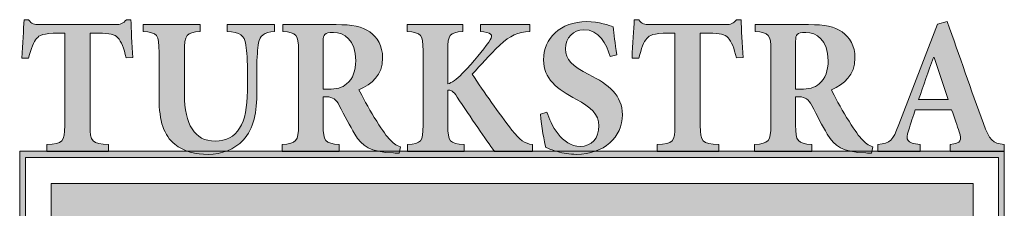
# Model space of a CAD drawing. Units: inches. Extents: x -2.7 to 6.2, y -8 to 3.4.
# Drawn here: x 0.3 to 2.6, y -6.7 to -6.2 of the extents above; entities that cross this region are included whole.
import ezdxf

# ---------------------------------------------------------------- set-up
doc = ezdxf.new("R2010")
doc.units = ezdxf.units.IN
doc.header["$MEASUREMENT"] = 0
doc.layers.add('Tudor', color=7, linetype='Continuous', lineweight=0)

# ---------------------------------------------------------------- blocks, each defined once
blk = doc.blocks.new('Block_42')
at = {"layer": 'Tudor', "true_color": 0x9b8165, "transparency": 33554687}
h = blk.add_hatch(color=45, dxfattribs=at)
h.dxf.hatch_style = 2
edge = h.paths.add_edge_path()
edge.add_spline(control_points=[(0.5695, -6.3186), (0.5642, -6.2949), (0.558, -6.2799), (0.55, -6.2717), (0.5425, -6.2635), (0.5311, -6.2608), (0.5055, -6.2608), (0.5055, -6.2608), (0.4852, -6.2608), (0.4852, -6.2608), (0.4852, -6.2608), (0.4852, -6.476), (0.4852, -6.476), (0.4852, -6.5147), (0.4896, -6.5174), (0.5284, -6.5206), (0.5284, -6.5206), (0.5284, -6.5365), (0.5284, -6.5365), (0.5284, -6.5365), (0.3845, -6.5365), (0.3845, -6.5365), (0.3845, -6.5365), (0.3845, -6.5206), (0.3845, -6.5206), (0.4216, -6.5174), (0.426, -6.5147), (0.426, -6.476), (0.426, -6.476), (0.426, -6.2608), (0.426, -6.2608), (0.426, -6.2608), (0.411, -6.2608), (0.411, -6.2608), (0.3748, -6.2608), (0.3669, -6.2658), (0.3603, -6.2731), (0.3532, -6.2808), (0.3475, -6.2963), (0.3417, -6.319), (0.3417, -6.319), (0.3258, -6.319), (0.3258, -6.319), (0.3276, -6.2858), (0.3303, -6.2526), (0.3311, -6.2294), (0.3311, -6.2294), (0.3417, -6.2294), (0.3417, -6.2294), (0.3488, -6.2398), (0.3545, -6.2408), (0.3669, -6.2408), (0.3669, -6.2408), (0.5443, -6.2408), (0.5443, -6.2408), (0.5562, -6.2408), (0.5624, -6.238), (0.5699, -6.2294), (0.5699, -6.2294), (0.5805, -6.2294), (0.5805, -6.2294), (0.5809, -6.2485), (0.5831, -6.2885), (0.5853, -6.3176), (0.5853, -6.3176), (0.5695, -6.3186), (0.5695, -6.3186)], knot_values=[0, 0, 0, 0, 1, 1, 1, 2, 2, 2, 3, 3, 3, 4, 4, 4, 5, 5, 5, 6, 6, 6, 7, 7, 7, 8, 8, 8, 9, 9, 9, 10, 10, 10, 11, 11, 11, 12, 12, 12, 13, 13, 13, 14, 14, 14, 15, 15, 15, 16, 16, 16, 17, 17, 17, 18, 18, 18, 19, 19, 19, 20, 20, 20, 21, 21, 21, 22, 22, 22, 22], degree=3, periodic=0)
h = blk.add_hatch(color=45, dxfattribs=at)
h.dxf.hatch_style = 2
edge = h.paths.add_edge_path()
edge.add_spline(control_points=[(0.9159, -6.2567), (0.8916, -6.258), (0.8806, -6.2676), (0.8784, -6.2835), (0.8762, -6.2976), (0.8744, -6.3145), (0.8744, -6.3468), (0.8744, -6.3468), (0.8744, -6.3964), (0.8744, -6.3964), (0.8744, -6.4446), (0.8674, -6.4828), (0.8426, -6.5101), (0.8223, -6.5319), (0.7923, -6.5433), (0.761, -6.5433), (0.7319, -6.5433), (0.7041, -6.5369), (0.6829, -6.5197), (0.6577, -6.4996), (0.6462, -6.466), (0.6462, -6.4127), (0.6462, -6.4127), (0.6462, -6.3058), (0.6462, -6.3058), (0.6462, -6.263), (0.6418, -6.2599), (0.6092, -6.2567), (0.6092, -6.2567), (0.6092, -6.2408), (0.6092, -6.2408), (0.6092, -6.2408), (0.742, -6.2408), (0.742, -6.2408), (0.742, -6.2408), (0.742, -6.2567), (0.742, -6.2567), (0.7098, -6.2599), (0.7054, -6.263), (0.7054, -6.3058), (0.7054, -6.3058), (0.7054, -6.4045), (0.7054, -6.4045), (0.7054, -6.4728), (0.7292, -6.5124), (0.7769, -6.5124), (0.8294, -6.5124), (0.8523, -6.4714), (0.8523, -6.3954), (0.8523, -6.3954), (0.8523, -6.3468), (0.8523, -6.3468), (0.8523, -6.3145), (0.8501, -6.2972), (0.8479, -6.2835), (0.8457, -6.2676), (0.8351, -6.2585), (0.8051, -6.2567), (0.8051, -6.2567), (0.8051, -6.2408), (0.8051, -6.2408), (0.8051, -6.2408), (0.9159, -6.2408), (0.9159, -6.2408), (0.9159, -6.2408), (0.9159, -6.2567), (0.9159, -6.2567)], knot_values=[0, 0, 0, 0, 1, 1, 1, 2, 2, 2, 3, 3, 3, 4, 4, 4, 5, 5, 5, 6, 6, 6, 7, 7, 7, 8, 8, 8, 9, 9, 9, 10, 10, 10, 11, 11, 11, 12, 12, 12, 13, 13, 13, 14, 14, 14, 15, 15, 15, 16, 16, 16, 17, 17, 17, 18, 18, 18, 19, 19, 19, 20, 20, 20, 21, 21, 21, 22, 22, 22, 22], degree=3, periodic=0)
h = blk.add_hatch(color=45, dxfattribs=at)
h.dxf.hatch_style = 2
edge = h.paths.add_edge_path()
edge.add_spline(control_points=[(1.0408, -6.3914), (1.0593, -6.3914), (1.0743, -6.3882), (1.084, -6.3791), (1.099, -6.3663), (1.1052, -6.3481), (1.1052, -6.3249), (1.1052, -6.2767), (1.0779, -6.259), (1.0531, -6.259), (1.0421, -6.259), (1.0359, -6.2608), (1.0333, -6.2635), (1.0302, -6.2662), (1.0293, -6.2708), (1.0293, -6.2803), (1.0293, -6.2803), (1.0293, -6.3914), (1.0293, -6.3914), (1.0293, -6.3914), (1.0408, -6.3914), (1.0408, -6.3914)], knot_values=[0, 0, 0, 0, 1, 1, 1, 2, 2, 2, 3, 3, 3, 4, 4, 4, 5, 5, 5, 6, 6, 6, 7, 7, 7, 7], degree=3, periodic=0)
edge = h.paths.add_edge_path()
edge.add_spline(control_points=[(1.2067, -6.5406), (1.2041, -6.5406), (1.1988, -6.5401), (1.1935, -6.5401), (1.1379, -6.5374), (1.1207, -6.5247), (1.103, -6.496), (1.0915, -6.4773), (1.0796, -6.4528), (1.0668, -6.4291), (1.0598, -6.415), (1.0518, -6.4096), (1.0377, -6.4091), (1.0377, -6.4091), (1.0293, -6.4091), (1.0293, -6.4091), (1.0293, -6.4091), (1.0293, -6.4755), (1.0293, -6.4755), (1.0293, -6.5128), (1.0337, -6.5174), (1.0668, -6.5206), (1.0668, -6.5206), (1.0668, -6.5365), (1.0668, -6.5365), (1.0668, -6.5365), (0.9335, -6.5365), (0.9335, -6.5365), (0.9335, -6.5365), (0.9335, -6.5206), (0.9335, -6.5206), (0.9666, -6.5174), (0.9715, -6.5128), (0.9715, -6.4755), (0.9715, -6.4755), (0.9715, -6.3008), (0.9715, -6.3008), (0.9715, -6.2644), (0.9675, -6.2599), (0.9353, -6.2567), (0.9353, -6.2567), (0.9353, -6.2408), (0.9353, -6.2408), (0.9353, -6.2408), (1.0593, -6.2408), (1.0593, -6.2408), (1.0977, -6.2408), (1.1202, -6.2453), (1.1379, -6.258), (1.1555, -6.2699), (1.1679, -6.2903), (1.1679, -6.3186), (1.1679, -6.3586), (1.1423, -6.38), (1.1127, -6.3927), (1.1189, -6.4059), (1.1357, -6.4364), (1.1485, -6.4573), (1.1644, -6.4823), (1.1736, -6.4969), (1.1825, -6.5065), (1.1922, -6.5169), (1.1992, -6.5224), (1.2094, -6.526), (1.2094, -6.526), (1.2067, -6.5406), (1.2067, -6.5406)], knot_values=[0, 0, 0, 0, 1, 1, 1, 2, 2, 2, 3, 3, 3, 4, 4, 4, 5, 5, 5, 6, 6, 6, 7, 7, 7, 8, 8, 8, 9, 9, 9, 10, 10, 10, 11, 11, 11, 12, 12, 12, 13, 13, 13, 14, 14, 14, 15, 15, 15, 16, 16, 16, 17, 17, 17, 18, 18, 18, 19, 19, 19, 20, 20, 20, 21, 21, 21, 22, 22, 22, 22], degree=3, periodic=0)
h = blk.add_hatch(color=45, dxfattribs=at)
h.dxf.hatch_style = 2
edge = h.paths.add_edge_path()
edge.add_spline(control_points=[(1.4287, -6.5365), (1.4097, -6.5096), (1.3731, -6.4564), (1.3418, -6.4096), (1.3325, -6.3954), (1.3268, -6.3927), (1.3202, -6.3936), (1.3202, -6.3936), (1.3202, -6.4755), (1.3202, -6.4755), (1.3202, -6.5142), (1.3241, -6.5174), (1.3581, -6.5206), (1.3581, -6.5206), (1.3581, -6.5365), (1.3581, -6.5365), (1.3581, -6.5365), (1.2261, -6.5365), (1.2261, -6.5365), (1.2261, -6.5365), (1.2261, -6.5206), (1.2261, -6.5206), (1.2579, -6.5174), (1.2623, -6.5142), (1.2623, -6.4755), (1.2623, -6.4755), (1.2623, -6.3017), (1.2623, -6.3017), (1.2623, -6.263), (1.2584, -6.2599), (1.2253, -6.2567), (1.2253, -6.2567), (1.2253, -6.2408), (1.2253, -6.2408), (1.2253, -6.2408), (1.355, -6.2408), (1.355, -6.2408), (1.355, -6.2408), (1.355, -6.2567), (1.355, -6.2567), (1.3237, -6.2599), (1.3202, -6.263), (1.3202, -6.3017), (1.3202, -6.3017), (1.3202, -6.3791), (1.3202, -6.3791), (1.3294, -6.3763), (1.3405, -6.3691), (1.3537, -6.355), (1.3833, -6.3245), (1.4009, -6.3017), (1.4155, -6.2817), (1.4261, -6.2671), (1.4252, -6.2608), (1.4044, -6.258), (1.4044, -6.258), (1.3965, -6.2567), (1.3965, -6.2567), (1.3965, -6.2567), (1.3965, -6.2408), (1.3965, -6.2408), (1.3965, -6.2408), (1.5113, -6.2408), (1.5113, -6.2408), (1.5113, -6.2408), (1.5113, -6.2567), (1.5113, -6.2567), (1.4839, -6.2594), (1.4658, -6.2653), (1.4415, -6.2885), (1.4155, -6.3131), (1.3969, -6.3349), (1.3771, -6.3563), (1.4053, -6.3995), (1.438, -6.4455), (1.4698, -6.4869), (1.4879, -6.5101), (1.4998, -6.5178), (1.5174, -6.5206), (1.5174, -6.5206), (1.5174, -6.5365), (1.5174, -6.5365), (1.5174, -6.5365), (1.4287, -6.5365), (1.4287, -6.5365)], knot_values=[0, 0, 0, 0, 1, 1, 1, 2, 2, 2, 3, 3, 3, 4, 4, 4, 5, 5, 5, 6, 6, 6, 7, 7, 7, 8, 8, 8, 9, 9, 9, 10, 10, 10, 11, 11, 11, 12, 12, 12, 13, 13, 13, 14, 14, 14, 15, 15, 15, 16, 16, 16, 17, 17, 17, 18, 18, 18, 19, 19, 19, 20, 20, 20, 21, 21, 21, 22, 22, 22, 23, 23, 23, 24, 24, 24, 25, 25, 25, 26, 26, 26, 27, 27, 27, 28, 28, 28, 28], degree=3, periodic=0)
h = blk.add_hatch(color=45, dxfattribs=at)
h.dxf.hatch_style = 2
edge = h.paths.add_edge_path()
edge.add_spline(control_points=[(1.6993, -6.3149), (1.69, -6.2863), (1.6737, -6.2526), (1.6375, -6.2526), (1.6128, -6.2526), (1.5947, -6.2717), (1.5947, -6.2976), (1.5947, -6.3227), (1.6105, -6.3372), (1.6494, -6.3572), (1.6957, -6.3804), (1.7275, -6.4059), (1.7275, -6.451), (1.7275, -6.5028), (1.6847, -6.5433), (1.6203, -6.5433), (1.6044, -6.5433), (1.5889, -6.541), (1.5757, -6.5369), (1.5633, -6.5333), (1.5549, -6.5297), (1.5488, -6.5269), (1.5448, -6.5156), (1.539, -6.4773), (1.536, -6.4496), (1.536, -6.4496), (1.5514, -6.4446), (1.5514, -6.4446), (1.5602, -6.4737), (1.5863, -6.5247), (1.6286, -6.5247), (1.6556, -6.5247), (1.6728, -6.5056), (1.6728, -6.4769), (1.6728, -6.45), (1.6534, -6.4332), (1.6203, -6.415), (1.5748, -6.3914), (1.5435, -6.3668), (1.5435, -6.3231), (1.5435, -6.2731), (1.5819, -6.2339), (1.6445, -6.2339), (1.6728, -6.2339), (1.6979, -6.243), (1.7059, -6.2462), (1.7076, -6.263), (1.7107, -6.2831), (1.7143, -6.3113), (1.7143, -6.3113), (1.6993, -6.3149), (1.6993, -6.3149)], knot_values=[0, 0, 0, 0, 1, 1, 1, 2, 2, 2, 3, 3, 3, 4, 4, 4, 5, 5, 5, 6, 6, 6, 7, 7, 7, 8, 8, 8, 9, 9, 9, 10, 10, 10, 11, 11, 11, 12, 12, 12, 13, 13, 13, 14, 14, 14, 15, 15, 15, 16, 16, 16, 17, 17, 17, 17], degree=3, periodic=0)
h = blk.add_hatch(color=45, dxfattribs=at)
h.dxf.hatch_style = 2
edge = h.paths.add_edge_path()
edge.add_spline(control_points=[(1.9936, -6.3186), (1.9883, -6.2949), (1.9821, -6.2799), (1.9742, -6.2717), (1.9667, -6.2635), (1.9552, -6.2608), (1.9296, -6.2608), (1.9296, -6.2608), (1.9093, -6.2608), (1.9093, -6.2608), (1.9093, -6.2608), (1.9093, -6.476), (1.9093, -6.476), (1.9093, -6.5147), (1.9137, -6.5174), (1.9526, -6.5206), (1.9526, -6.5206), (1.9526, -6.5365), (1.9526, -6.5365), (1.9526, -6.5365), (1.8087, -6.5365), (1.8087, -6.5365), (1.8087, -6.5365), (1.8087, -6.5206), (1.8087, -6.5206), (1.8458, -6.5174), (1.8502, -6.5147), (1.8502, -6.476), (1.8502, -6.476), (1.8502, -6.2608), (1.8502, -6.2608), (1.8502, -6.2608), (1.8352, -6.2608), (1.8352, -6.2608), (1.799, -6.2608), (1.791, -6.2658), (1.7844, -6.2731), (1.7774, -6.2808), (1.7716, -6.2963), (1.7659, -6.319), (1.7659, -6.319), (1.75, -6.319), (1.75, -6.319), (1.7518, -6.2858), (1.7544, -6.2526), (1.7553, -6.2294), (1.7553, -6.2294), (1.7659, -6.2294), (1.7659, -6.2294), (1.773, -6.2398), (1.7787, -6.2408), (1.791, -6.2408), (1.791, -6.2408), (1.9685, -6.2408), (1.9685, -6.2408), (1.9804, -6.2408), (1.9866, -6.238), (1.9941, -6.2294), (1.9941, -6.2294), (2.0047, -6.2294), (2.0047, -6.2294), (2.0051, -6.2485), (2.0073, -6.2885), (2.0095, -6.3176), (2.0095, -6.3176), (1.9936, -6.3186), (1.9936, -6.3186)], knot_values=[0, 0, 0, 0, 1, 1, 1, 2, 2, 2, 3, 3, 3, 4, 4, 4, 5, 5, 5, 6, 6, 6, 7, 7, 7, 8, 8, 8, 9, 9, 9, 10, 10, 10, 11, 11, 11, 12, 12, 12, 13, 13, 13, 14, 14, 14, 15, 15, 15, 16, 16, 16, 17, 17, 17, 18, 18, 18, 19, 19, 19, 20, 20, 20, 21, 21, 21, 22, 22, 22, 22], degree=3, periodic=0)
h = blk.add_hatch(color=45, dxfattribs=at)
h.dxf.hatch_style = 2
edge = h.paths.add_edge_path()
edge.add_spline(control_points=[(2.1432, -6.3914), (2.1618, -6.3914), (2.1768, -6.3882), (2.1865, -6.3791), (2.2015, -6.3663), (2.2077, -6.3481), (2.2077, -6.3249), (2.2077, -6.2767), (2.1803, -6.259), (2.1556, -6.259), (2.1446, -6.259), (2.1384, -6.2608), (2.1357, -6.2635), (2.1326, -6.2662), (2.1318, -6.2708), (2.1318, -6.2803), (2.1318, -6.2803), (2.1318, -6.3914), (2.1318, -6.3914), (2.1318, -6.3914), (2.1432, -6.3914), (2.1432, -6.3914)], knot_values=[0, 0, 0, 0, 1, 1, 1, 2, 2, 2, 3, 3, 3, 4, 4, 4, 5, 5, 5, 6, 6, 6, 7, 7, 7, 7], degree=3, periodic=0)
edge = h.paths.add_edge_path()
edge.add_spline(control_points=[(2.3092, -6.5406), (2.3065, -6.5406), (2.3012, -6.5401), (2.2959, -6.5401), (2.2403, -6.5374), (2.2231, -6.5247), (2.2055, -6.496), (2.194, -6.4773), (2.1821, -6.4528), (2.1693, -6.4291), (2.1622, -6.415), (2.1543, -6.4096), (2.1401, -6.4091), (2.1401, -6.4091), (2.1318, -6.4091), (2.1318, -6.4091), (2.1318, -6.4091), (2.1318, -6.4755), (2.1318, -6.4755), (2.1318, -6.5128), (2.1362, -6.5174), (2.1693, -6.5206), (2.1693, -6.5206), (2.1693, -6.5365), (2.1693, -6.5365), (2.1693, -6.5365), (2.036, -6.5365), (2.036, -6.5365), (2.036, -6.5365), (2.036, -6.5206), (2.036, -6.5206), (2.0691, -6.5174), (2.0739, -6.5128), (2.0739, -6.4755), (2.0739, -6.4755), (2.0739, -6.3008), (2.0739, -6.3008), (2.0739, -6.2644), (2.07, -6.2599), (2.0377, -6.2567), (2.0377, -6.2567), (2.0377, -6.2408), (2.0377, -6.2408), (2.0377, -6.2408), (2.1618, -6.2408), (2.1618, -6.2408), (2.2002, -6.2408), (2.2227, -6.2453), (2.2403, -6.258), (2.258, -6.2699), (2.2703, -6.2903), (2.2703, -6.3186), (2.2703, -6.3586), (2.2447, -6.38), (2.2152, -6.3927), (2.2213, -6.4059), (2.2381, -6.4364), (2.2509, -6.4573), (2.2668, -6.4823), (2.2761, -6.4969), (2.2849, -6.5065), (2.2946, -6.5169), (2.3017, -6.5224), (2.3118, -6.526), (2.3118, -6.526), (2.3092, -6.5406), (2.3092, -6.5406)], knot_values=[0, 0, 0, 0, 1, 1, 1, 2, 2, 2, 3, 3, 3, 4, 4, 4, 5, 5, 5, 6, 6, 6, 7, 7, 7, 8, 8, 8, 9, 9, 9, 10, 10, 10, 11, 11, 11, 12, 12, 12, 13, 13, 13, 14, 14, 14, 15, 15, 15, 16, 16, 16, 17, 17, 17, 18, 18, 18, 19, 19, 19, 20, 20, 20, 21, 21, 21, 22, 22, 22, 22], degree=3, periodic=0)
h = blk.add_hatch(color=45, dxfattribs=at)
h.dxf.hatch_style = 2
edge = h.paths.add_edge_path()
edge.add_spline(control_points=[(2.4548, -6.3172), (2.4548, -6.3172), (2.4535, -6.3172), (2.4535, -6.3172), (2.4411, -6.3504), (2.4301, -6.3832), (2.4186, -6.4155), (2.4186, -6.4155), (2.4875, -6.4155), (2.4875, -6.4155), (2.4875, -6.4155), (2.4548, -6.3172), (2.4548, -6.3172)], knot_values=[0, 0, 0, 0, 1, 1, 1, 2, 2, 2, 3, 3, 3, 4, 4, 4, 4], degree=3, periodic=0)
edge = h.paths.add_edge_path()
edge.add_spline(control_points=[(2.4923, -6.5365), (2.4923, -6.5365), (2.4923, -6.5206), (2.4923, -6.5206), (2.5184, -6.5165), (2.5206, -6.511), (2.5135, -6.491), (2.5091, -6.4773), (2.5025, -6.4582), (2.4958, -6.4396), (2.4958, -6.4396), (2.4111, -6.4396), (2.4111, -6.4396), (2.4063, -6.4537), (2.4005, -6.4701), (2.3952, -6.4883), (2.389, -6.5101), (2.3899, -6.5165), (2.4221, -6.5206), (2.4221, -6.5206), (2.4221, -6.5365), (2.4221, -6.5365), (2.4221, -6.5365), (2.3233, -6.5365), (2.3233, -6.5365), (2.3233, -6.5365), (2.3237, -6.5206), (2.3237, -6.5206), (2.3529, -6.5169), (2.3581, -6.5119), (2.3727, -6.4737), (2.3727, -6.4737), (2.4632, -6.2398), (2.4632, -6.2398), (2.4632, -6.2398), (2.4857, -6.2339), (2.4857, -6.2339), (2.5139, -6.3136), (2.5413, -6.3927), (2.57, -6.471), (2.585, -6.511), (2.5907, -6.5169), (2.6185, -6.5206), (2.6185, -6.5206), (2.6185, -6.5365), (2.6185, -6.5365), (2.6185, -6.5365), (2.4923, -6.5365), (2.4923, -6.5365)], knot_values=[0, 0, 0, 0, 1, 1, 1, 2, 2, 2, 3, 3, 3, 4, 4, 4, 5, 5, 5, 6, 6, 6, 7, 7, 7, 8, 8, 8, 9, 9, 9, 10, 10, 10, 11, 11, 11, 12, 12, 12, 13, 13, 13, 14, 14, 14, 15, 15, 15, 16, 16, 16, 16], degree=3, periodic=0)
at = {"layer": 'Tudor'}
for points, knots in [([(0.5695, -6.3186), (0.5642, -6.2949), (0.558, -6.2799), (0.55, -6.2717), (0.5425, -6.2635), (0.5311, -6.2608), (0.5055, -6.2608), (0.5055, -6.2608), (0.4852, -6.2608), (0.4852, -6.2608), (0.4852, -6.2608), (0.4852, -6.476), (0.4852, -6.476), (0.4852, -6.5147), (0.4896, -6.5174), (0.5284, -6.5206), (0.5284, -6.5206), (0.5284, -6.5365), (0.5284, -6.5365), (0.5284, -6.5365), (0.3845, -6.5365), (0.3845, -6.5365), (0.3845, -6.5365), (0.3845, -6.5206), (0.3845, -6.5206), (0.4216, -6.5174), (0.426, -6.5147), (0.426, -6.476), (0.426, -6.476), (0.426, -6.2608), (0.426, -6.2608), (0.426, -6.2608), (0.411, -6.2608), (0.411, -6.2608), (0.3748, -6.2608), (0.3669, -6.2658), (0.3603, -6.2731), (0.3532, -6.2808), (0.3475, -6.2963), (0.3417, -6.319), (0.3417, -6.319), (0.3258, -6.319), (0.3258, -6.319), (0.3276, -6.2858), (0.3303, -6.2526), (0.3311, -6.2294), (0.3311, -6.2294), (0.3417, -6.2294), (0.3417, -6.2294), (0.3488, -6.2398), (0.3545, -6.2408), (0.3669, -6.2408), (0.3669, -6.2408), (0.5443, -6.2408), (0.5443, -6.2408), (0.5562, -6.2408), (0.5624, -6.238), (0.5699, -6.2294), (0.5699, -6.2294), (0.5805, -6.2294), (0.5805, -6.2294), (0.5809, -6.2485), (0.5831, -6.2885), (0.5853, -6.3176), (0.5853, -6.3176), (0.5695, -6.3186), (0.5695, -6.3186)], [0, 0, 0, 0, 1, 1, 1, 2, 2, 2, 3, 3, 3, 4, 4, 4, 5, 5, 5, 6, 6, 6, 7, 7, 7, 8, 8, 8, 9, 9, 9, 10, 10, 10, 11, 11, 11, 12, 12, 12, 13, 13, 13, 14, 14, 14, 15, 15, 15, 16, 16, 16, 17, 17, 17, 18, 18, 18, 19, 19, 19, 20, 20, 20, 21, 21, 21, 22, 22, 22, 22]), ([(0.9159, -6.2567), (0.8916, -6.258), (0.8806, -6.2676), (0.8784, -6.2835), (0.8762, -6.2976), (0.8744, -6.3145), (0.8744, -6.3468), (0.8744, -6.3468), (0.8744, -6.3964), (0.8744, -6.3964), (0.8744, -6.4446), (0.8674, -6.4828), (0.8426, -6.5101), (0.8223, -6.5319), (0.7923, -6.5433), (0.761, -6.5433), (0.7319, -6.5433), (0.7041, -6.5369), (0.6829, -6.5197), (0.6577, -6.4996), (0.6462, -6.466), (0.6462, -6.4127), (0.6462, -6.4127), (0.6462, -6.3058), (0.6462, -6.3058), (0.6462, -6.263), (0.6418, -6.2599), (0.6092, -6.2567), (0.6092, -6.2567), (0.6092, -6.2408), (0.6092, -6.2408), (0.6092, -6.2408), (0.742, -6.2408), (0.742, -6.2408), (0.742, -6.2408), (0.742, -6.2567), (0.742, -6.2567), (0.7098, -6.2599), (0.7054, -6.263), (0.7054, -6.3058), (0.7054, -6.3058), (0.7054, -6.4045), (0.7054, -6.4045), (0.7054, -6.4728), (0.7292, -6.5124), (0.7769, -6.5124), (0.8294, -6.5124), (0.8523, -6.4714), (0.8523, -6.3954), (0.8523, -6.3954), (0.8523, -6.3468), (0.8523, -6.3468), (0.8523, -6.3145), (0.8501, -6.2972), (0.8479, -6.2835), (0.8457, -6.2676), (0.8351, -6.2585), (0.8051, -6.2567), (0.8051, -6.2567), (0.8051, -6.2408), (0.8051, -6.2408), (0.8051, -6.2408), (0.9159, -6.2408), (0.9159, -6.2408), (0.9159, -6.2408), (0.9159, -6.2567), (0.9159, -6.2567)], [0, 0, 0, 0, 1, 1, 1, 2, 2, 2, 3, 3, 3, 4, 4, 4, 5, 5, 5, 6, 6, 6, 7, 7, 7, 8, 8, 8, 9, 9, 9, 10, 10, 10, 11, 11, 11, 12, 12, 12, 13, 13, 13, 14, 14, 14, 15, 15, 15, 16, 16, 16, 17, 17, 17, 18, 18, 18, 19, 19, 19, 20, 20, 20, 21, 21, 21, 22, 22, 22, 22]), ([(1.2067, -6.5406), (1.2041, -6.5406), (1.1988, -6.5401), (1.1935, -6.5401), (1.1379, -6.5374), (1.1207, -6.5247), (1.103, -6.496), (1.0915, -6.4773), (1.0796, -6.4528), (1.0668, -6.4291), (1.0598, -6.415), (1.0518, -6.4096), (1.0377, -6.4091), (1.0377, -6.4091), (1.0293, -6.4091), (1.0293, -6.4091), (1.0293, -6.4091), (1.0293, -6.4755), (1.0293, -6.4755), (1.0293, -6.5128), (1.0337, -6.5174), (1.0668, -6.5206), (1.0668, -6.5206), (1.0668, -6.5365), (1.0668, -6.5365), (1.0668, -6.5365), (0.9335, -6.5365), (0.9335, -6.5365), (0.9335, -6.5365), (0.9335, -6.5206), (0.9335, -6.5206), (0.9666, -6.5174), (0.9715, -6.5128), (0.9715, -6.4755), (0.9715, -6.4755), (0.9715, -6.3008), (0.9715, -6.3008), (0.9715, -6.2644), (0.9675, -6.2599), (0.9353, -6.2567), (0.9353, -6.2567), (0.9353, -6.2408), (0.9353, -6.2408), (0.9353, -6.2408), (1.0593, -6.2408), (1.0593, -6.2408), (1.0977, -6.2408), (1.1202, -6.2453), (1.1379, -6.258), (1.1555, -6.2699), (1.1679, -6.2903), (1.1679, -6.3186), (1.1679, -6.3586), (1.1423, -6.38), (1.1127, -6.3927), (1.1189, -6.4059), (1.1357, -6.4364), (1.1485, -6.4573), (1.1644, -6.4823), (1.1736, -6.4969), (1.1825, -6.5065), (1.1922, -6.5169), (1.1992, -6.5224), (1.2094, -6.526), (1.2094, -6.526), (1.2067, -6.5406), (1.2067, -6.5406)], [0, 0, 0, 0, 1, 1, 1, 2, 2, 2, 3, 3, 3, 4, 4, 4, 5, 5, 5, 6, 6, 6, 7, 7, 7, 8, 8, 8, 9, 9, 9, 10, 10, 10, 11, 11, 11, 12, 12, 12, 13, 13, 13, 14, 14, 14, 15, 15, 15, 16, 16, 16, 17, 17, 17, 18, 18, 18, 19, 19, 19, 20, 20, 20, 21, 21, 21, 22, 22, 22, 22]), ([(1.4287, -6.5365), (1.4097, -6.5096), (1.3731, -6.4564), (1.3418, -6.4096), (1.3325, -6.3954), (1.3268, -6.3927), (1.3202, -6.3936), (1.3202, -6.3936), (1.3202, -6.4755), (1.3202, -6.4755), (1.3202, -6.5142), (1.3241, -6.5174), (1.3581, -6.5206), (1.3581, -6.5206), (1.3581, -6.5365), (1.3581, -6.5365), (1.3581, -6.5365), (1.2261, -6.5365), (1.2261, -6.5365), (1.2261, -6.5365), (1.2261, -6.5206), (1.2261, -6.5206), (1.2579, -6.5174), (1.2623, -6.5142), (1.2623, -6.4755), (1.2623, -6.4755), (1.2623, -6.3017), (1.2623, -6.3017), (1.2623, -6.263), (1.2584, -6.2599), (1.2253, -6.2567), (1.2253, -6.2567), (1.2253, -6.2408), (1.2253, -6.2408), (1.2253, -6.2408), (1.355, -6.2408), (1.355, -6.2408), (1.355, -6.2408), (1.355, -6.2567), (1.355, -6.2567), (1.3237, -6.2599), (1.3202, -6.263), (1.3202, -6.3017), (1.3202, -6.3017), (1.3202, -6.3791), (1.3202, -6.3791), (1.3294, -6.3763), (1.3405, -6.3691), (1.3537, -6.355), (1.3833, -6.3245), (1.4009, -6.3017), (1.4155, -6.2817), (1.4261, -6.2671), (1.4252, -6.2608), (1.4044, -6.258), (1.4044, -6.258), (1.3965, -6.2567), (1.3965, -6.2567), (1.3965, -6.2567), (1.3965, -6.2408), (1.3965, -6.2408), (1.3965, -6.2408), (1.5113, -6.2408), (1.5113, -6.2408), (1.5113, -6.2408), (1.5113, -6.2567), (1.5113, -6.2567), (1.4839, -6.2594), (1.4658, -6.2653), (1.4415, -6.2885), (1.4155, -6.3131), (1.3969, -6.3349), (1.3771, -6.3563), (1.4053, -6.3995), (1.438, -6.4455), (1.4698, -6.4869), (1.4879, -6.5101), (1.4998, -6.5178), (1.5174, -6.5206), (1.5174, -6.5206), (1.5174, -6.5365), (1.5174, -6.5365), (1.5174, -6.5365), (1.4287, -6.5365), (1.4287, -6.5365)], [0, 0, 0, 0, 1, 1, 1, 2, 2, 2, 3, 3, 3, 4, 4, 4, 5, 5, 5, 6, 6, 6, 7, 7, 7, 8, 8, 8, 9, 9, 9, 10, 10, 10, 11, 11, 11, 12, 12, 12, 13, 13, 13, 14, 14, 14, 15, 15, 15, 16, 16, 16, 17, 17, 17, 18, 18, 18, 19, 19, 19, 20, 20, 20, 21, 21, 21, 22, 22, 22, 23, 23, 23, 24, 24, 24, 25, 25, 25, 26, 26, 26, 27, 27, 27, 28, 28, 28, 28]), ([(1.6993, -6.3149), (1.69, -6.2863), (1.6737, -6.2526), (1.6375, -6.2526), (1.6128, -6.2526), (1.5947, -6.2717), (1.5947, -6.2976), (1.5947, -6.3227), (1.6105, -6.3372), (1.6494, -6.3572), (1.6957, -6.3804), (1.7275, -6.4059), (1.7275, -6.451), (1.7275, -6.5028), (1.6847, -6.5433), (1.6203, -6.5433), (1.6044, -6.5433), (1.5889, -6.541), (1.5757, -6.5369), (1.5633, -6.5333), (1.5549, -6.5297), (1.5488, -6.5269), (1.5448, -6.5156), (1.539, -6.4773), (1.536, -6.4496), (1.536, -6.4496), (1.5514, -6.4446), (1.5514, -6.4446), (1.5602, -6.4737), (1.5863, -6.5247), (1.6286, -6.5247), (1.6556, -6.5247), (1.6728, -6.5056), (1.6728, -6.4769), (1.6728, -6.45), (1.6534, -6.4332), (1.6203, -6.415), (1.5748, -6.3914), (1.5435, -6.3668), (1.5435, -6.3231), (1.5435, -6.2731), (1.5819, -6.2339), (1.6445, -6.2339), (1.6728, -6.2339), (1.6979, -6.243), (1.7059, -6.2462), (1.7076, -6.263), (1.7107, -6.2831), (1.7143, -6.3113), (1.7143, -6.3113), (1.6993, -6.3149), (1.6993, -6.3149)], [0, 0, 0, 0, 1, 1, 1, 2, 2, 2, 3, 3, 3, 4, 4, 4, 5, 5, 5, 6, 6, 6, 7, 7, 7, 8, 8, 8, 9, 9, 9, 10, 10, 10, 11, 11, 11, 12, 12, 12, 13, 13, 13, 14, 14, 14, 15, 15, 15, 16, 16, 16, 17, 17, 17, 17]), ([(1.9936, -6.3186), (1.9883, -6.2949), (1.9821, -6.2799), (1.9742, -6.2717), (1.9667, -6.2635), (1.9552, -6.2608), (1.9296, -6.2608), (1.9296, -6.2608), (1.9093, -6.2608), (1.9093, -6.2608), (1.9093, -6.2608), (1.9093, -6.476), (1.9093, -6.476), (1.9093, -6.5147), (1.9137, -6.5174), (1.9526, -6.5206), (1.9526, -6.5206), (1.9526, -6.5365), (1.9526, -6.5365), (1.9526, -6.5365), (1.8087, -6.5365), (1.8087, -6.5365), (1.8087, -6.5365), (1.8087, -6.5206), (1.8087, -6.5206), (1.8458, -6.5174), (1.8502, -6.5147), (1.8502, -6.476), (1.8502, -6.476), (1.8502, -6.2608), (1.8502, -6.2608), (1.8502, -6.2608), (1.8352, -6.2608), (1.8352, -6.2608), (1.799, -6.2608), (1.791, -6.2658), (1.7844, -6.2731), (1.7774, -6.2808), (1.7716, -6.2963), (1.7659, -6.319), (1.7659, -6.319), (1.75, -6.319), (1.75, -6.319), (1.7518, -6.2858), (1.7544, -6.2526), (1.7553, -6.2294), (1.7553, -6.2294), (1.7659, -6.2294), (1.7659, -6.2294), (1.773, -6.2398), (1.7787, -6.2408), (1.791, -6.2408), (1.791, -6.2408), (1.9685, -6.2408), (1.9685, -6.2408), (1.9804, -6.2408), (1.9866, -6.238), (1.9941, -6.2294), (1.9941, -6.2294), (2.0047, -6.2294), (2.0047, -6.2294), (2.0051, -6.2485), (2.0073, -6.2885), (2.0095, -6.3176), (2.0095, -6.3176), (1.9936, -6.3186), (1.9936, -6.3186)], [0, 0, 0, 0, 1, 1, 1, 2, 2, 2, 3, 3, 3, 4, 4, 4, 5, 5, 5, 6, 6, 6, 7, 7, 7, 8, 8, 8, 9, 9, 9, 10, 10, 10, 11, 11, 11, 12, 12, 12, 13, 13, 13, 14, 14, 14, 15, 15, 15, 16, 16, 16, 17, 17, 17, 18, 18, 18, 19, 19, 19, 20, 20, 20, 21, 21, 21, 22, 22, 22, 22]), ([(2.3092, -6.5406), (2.3065, -6.5406), (2.3012, -6.5401), (2.2959, -6.5401), (2.2403, -6.5374), (2.2231, -6.5247), (2.2055, -6.496), (2.194, -6.4773), (2.1821, -6.4528), (2.1693, -6.4291), (2.1622, -6.415), (2.1543, -6.4096), (2.1401, -6.4091), (2.1401, -6.4091), (2.1318, -6.4091), (2.1318, -6.4091), (2.1318, -6.4091), (2.1318, -6.4755), (2.1318, -6.4755), (2.1318, -6.5128), (2.1362, -6.5174), (2.1693, -6.5206), (2.1693, -6.5206), (2.1693, -6.5365), (2.1693, -6.5365), (2.1693, -6.5365), (2.036, -6.5365), (2.036, -6.5365), (2.036, -6.5365), (2.036, -6.5206), (2.036, -6.5206), (2.0691, -6.5174), (2.0739, -6.5128), (2.0739, -6.4755), (2.0739, -6.4755), (2.0739, -6.3008), (2.0739, -6.3008), (2.0739, -6.2644), (2.07, -6.2599), (2.0377, -6.2567), (2.0377, -6.2567), (2.0377, -6.2408), (2.0377, -6.2408), (2.0377, -6.2408), (2.1618, -6.2408), (2.1618, -6.2408), (2.2002, -6.2408), (2.2227, -6.2453), (2.2403, -6.258), (2.258, -6.2699), (2.2703, -6.2903), (2.2703, -6.3186), (2.2703, -6.3586), (2.2447, -6.38), (2.2152, -6.3927), (2.2213, -6.4059), (2.2381, -6.4364), (2.2509, -6.4573), (2.2668, -6.4823), (2.2761, -6.4969), (2.2849, -6.5065), (2.2946, -6.5169), (2.3017, -6.5224), (2.3118, -6.526), (2.3118, -6.526), (2.3092, -6.5406), (2.3092, -6.5406)], [0, 0, 0, 0, 1, 1, 1, 2, 2, 2, 3, 3, 3, 4, 4, 4, 5, 5, 5, 6, 6, 6, 7, 7, 7, 8, 8, 8, 9, 9, 9, 10, 10, 10, 11, 11, 11, 12, 12, 12, 13, 13, 13, 14, 14, 14, 15, 15, 15, 16, 16, 16, 17, 17, 17, 18, 18, 18, 19, 19, 19, 20, 20, 20, 21, 21, 21, 22, 22, 22, 22]), ([(2.4923, -6.5365), (2.4923, -6.5365), (2.4923, -6.5206), (2.4923, -6.5206), (2.5184, -6.5165), (2.5206, -6.511), (2.5135, -6.491), (2.5091, -6.4773), (2.5025, -6.4582), (2.4958, -6.4396), (2.4958, -6.4396), (2.4111, -6.4396), (2.4111, -6.4396), (2.4063, -6.4537), (2.4005, -6.4701), (2.3952, -6.4883), (2.389, -6.5101), (2.3899, -6.5165), (2.4221, -6.5206), (2.4221, -6.5206), (2.4221, -6.5365), (2.4221, -6.5365), (2.4221, -6.5365), (2.3233, -6.5365), (2.3233, -6.5365), (2.3233, -6.5365), (2.3237, -6.5206), (2.3237, -6.5206), (2.3529, -6.5169), (2.3581, -6.5119), (2.3727, -6.4737), (2.3727, -6.4737), (2.4632, -6.2398), (2.4632, -6.2398), (2.4632, -6.2398), (2.4857, -6.2339), (2.4857, -6.2339), (2.5139, -6.3136), (2.5413, -6.3927), (2.57, -6.471), (2.585, -6.511), (2.5907, -6.5169), (2.6185, -6.5206), (2.6185, -6.5206), (2.6185, -6.5365), (2.6185, -6.5365), (2.6185, -6.5365), (2.4923, -6.5365), (2.4923, -6.5365)], [0, 0, 0, 0, 1, 1, 1, 2, 2, 2, 3, 3, 3, 4, 4, 4, 5, 5, 5, 6, 6, 6, 7, 7, 7, 8, 8, 8, 9, 9, 9, 10, 10, 10, 11, 11, 11, 12, 12, 12, 13, 13, 13, 14, 14, 14, 15, 15, 15, 16, 16, 16, 16]), ([(1.0408, -6.3914), (1.0593, -6.3914), (1.0743, -6.3882), (1.084, -6.3791), (1.099, -6.3663), (1.1052, -6.3481), (1.1052, -6.3249), (1.1052, -6.2767), (1.0779, -6.259), (1.0531, -6.259), (1.0421, -6.259), (1.0359, -6.2608), (1.0333, -6.2635), (1.0302, -6.2662), (1.0293, -6.2708), (1.0293, -6.2803), (1.0293, -6.2803), (1.0293, -6.3914), (1.0293, -6.3914), (1.0293, -6.3914), (1.0408, -6.3914), (1.0408, -6.3914)], [0, 0, 0, 0, 1, 1, 1, 2, 2, 2, 3, 3, 3, 4, 4, 4, 5, 5, 5, 6, 6, 6, 7, 7, 7, 7]), ([(2.1432, -6.3914), (2.1618, -6.3914), (2.1768, -6.3882), (2.1865, -6.3791), (2.2015, -6.3663), (2.2077, -6.3481), (2.2077, -6.3249), (2.2077, -6.2767), (2.1803, -6.259), (2.1556, -6.259), (2.1446, -6.259), (2.1384, -6.2608), (2.1357, -6.2635), (2.1326, -6.2662), (2.1318, -6.2708), (2.1318, -6.2803), (2.1318, -6.2803), (2.1318, -6.3914), (2.1318, -6.3914), (2.1318, -6.3914), (2.1432, -6.3914), (2.1432, -6.3914)], [0, 0, 0, 0, 1, 1, 1, 2, 2, 2, 3, 3, 3, 4, 4, 4, 5, 5, 5, 6, 6, 6, 7, 7, 7, 7]), ([(2.4548, -6.3172), (2.4548, -6.3172), (2.4535, -6.3172), (2.4535, -6.3172), (2.4411, -6.3504), (2.4301, -6.3832), (2.4186, -6.4155), (2.4186, -6.4155), (2.4875, -6.4155), (2.4875, -6.4155), (2.4875, -6.4155), (2.4548, -6.3172), (2.4548, -6.3172)], [0, 0, 0, 0, 1, 1, 1, 2, 2, 2, 3, 3, 3, 4, 4, 4, 4])]:
    blk.add_open_spline(points, degree=3, knots=knots, dxfattribs=at)
blk = doc.blocks.new('Block_40')
at = {"layer": 'Tudor', "true_color": 0x9b8165, "transparency": 33554687}
h = blk.add_hatch(color=45, dxfattribs=at)
h.dxf.hatch_style = 2
h.paths.add_polyline_path([(2.6119, -7.0296), (2.6119, -7.0224), (0.3347, -7.0224), (0.3347, -6.5504), (2.6051, -6.5504), (2.6051, -7.0296), (2.6119, -7.0296), (2.6119, -7.0224), (2.6119, -7.0296), (2.6188, -7.0296), (2.6188, -6.5361), (0.3209, -6.5361), (0.3209, -7.0367), (2.6188, -7.0367), (2.6188, -7.0296)])
at = {"layer": 'Tudor', "true_color": 0x333333, "transparency": 33554687}
h = blk.add_hatch(color=250, dxfattribs=at)
h.dxf.hatch_style = 2
h.paths.add_polyline_path([(2.5458, -6.9647), (0.3943, -6.9647), (0.3943, -6.6109), (2.5458, -6.6109)])
at = {"layer": 'Tudor'}
for points in [[(2.6119, -7.0296), (2.6119, -7.0224), (0.3347, -7.0224), (0.3347, -6.5504), (2.6051, -6.5504), (2.6051, -7.0296), (2.6119, -7.0296), (2.6119, -7.0224), (2.6119, -7.0296), (2.6188, -7.0296), (2.6188, -6.5361), (0.3209, -6.5361), (0.3209, -7.0367), (2.6188, -7.0367), (2.6188, -7.0296)], [(2.5458, -6.9647), (0.3943, -6.9647), (0.3943, -6.6109), (2.5458, -6.6109)]]:
    blk.add_lwpolyline(points, close=True, dxfattribs=at)
blk.add_blockref('Block_42', (0, 0), dxfattribs=at)
blk = doc.blocks.new('Block_35')
at = {"layer": 'Tudor'}
blk.add_blockref('Block_40', (0, 0), dxfattribs=at)

msp = doc.modelspace()

# ---------------------------------------------------------------- block references
at = {"layer": 'Tudor'}
msp.add_blockref('Block_35', (0, 0), dxfattribs=at)

doc.saveas('drawing.dxf')
